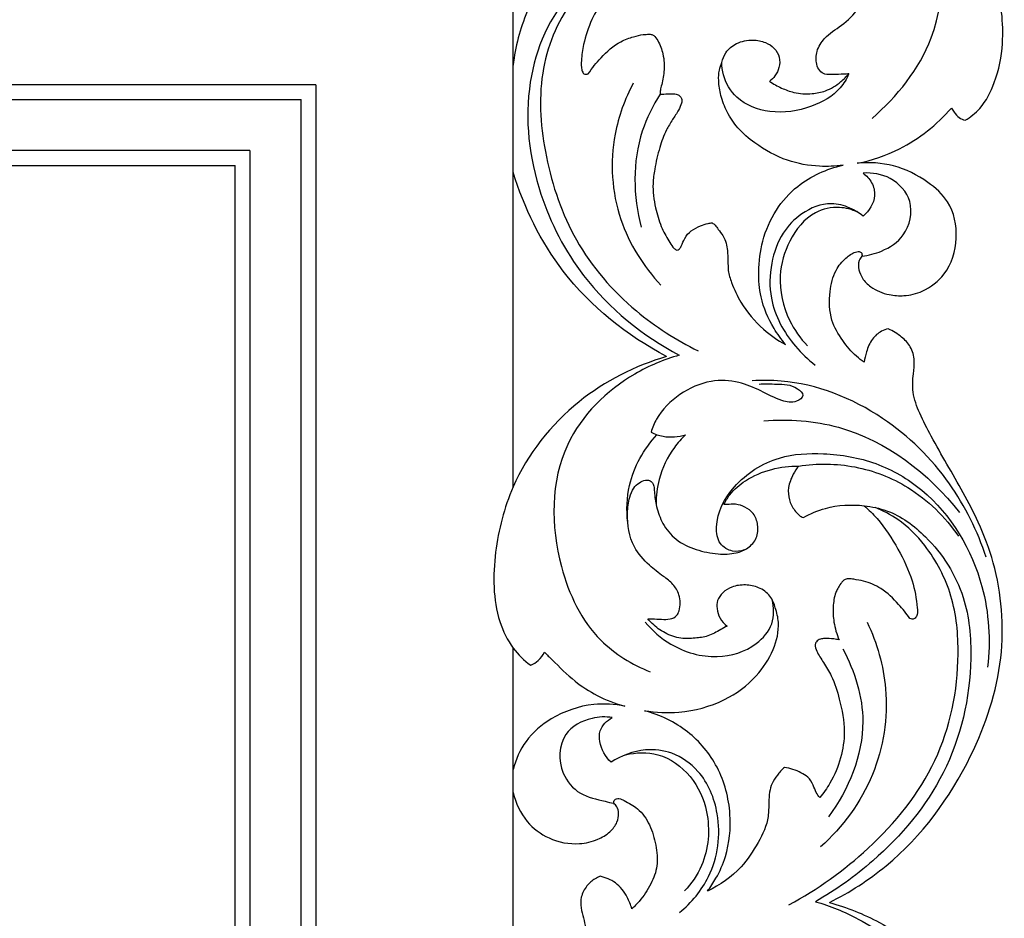
# Model space of a CAD drawing. Units: millimetres. Extents: x -984 to 6222, y -3028 to 4178.
# Drawn here: x 3487 to 3705, y 3473 to 3672 of the extents above; entities that cross this region are included whole.
import ezdxf

# ---------------------------------------------------------------- set-up
doc = ezdxf.new("R2010")
doc.units = ezdxf.units.MM
doc.header["$MEASUREMENT"] = 0

# ---------------------------------------------------------------- blocks, each defined once
blk = doc.blocks.new('RM-020-1_2630_3705')
for points in [[(1744.02, -71.2), (1744.02, 61.52)], [(1700.34, 17.84), (0, 17.84)], [(1700.34, 17.84), (1700.34, -2460)], [(0, 14.57), (1697.07, 14.57)], [(1697.07, -2460), (1697.07, 14.57)], [(1685.77, 3.27), (0, 3.27)], [(1685.77, 3.27), (1685.77, -2460)], [(0, 0), (1682.5, 0)], [(1744.02, -2460), (1682.5, -2460), (1682.5, 0)], [(1744.02, -312.97), (1744.02, -106.87)]]:
    blk.add_lwpolyline(points)
for points, knots in [([(1823.45, 10.42), (1829.02, 15.23), (1840.88, 29.96), (1839.4, 49.81), (1836.07, 59.81)], [0, 0, 0, 0, 22.068364, 53.677906, 53.677906, 53.677906, 53.677906]), ([(1844.05, 9.98), (1845.24, 10.71), (1848.11, 12.97), (1851.12, 18.98), (1853, 28.59), (1851.53, 39.97), (1847.36, 51.11), (1843.48, 57.32), (1841.33, 60.14)], [0, 0, 0, 0, 4.174375, 10.745577, 19.598114, 33.315794, 44.482877, 55.11049, 55.11049, 55.11049, 55.11049]), ([(1796.59, 35.67), (1797.95, 35.27), (1801.81, 34.92), (1804.35, 42.49), (1799.72, 50.99), (1789.43, 56.89), (1776.36, 56.88), (1759.35, 52.93), (1747.56, 38.18), (1744.49, 26.26), (1744.02, 22.2)], [0, 0, 0, 0, 4.263297, 9.648144, 19.531366, 31.35919, 43.439525, 57.972558, 82.526655, 94.762765, 94.762765, 94.762765, 94.762765]), ([(1818.31, 20.27), (1817.98, 20.24), (1816.77, 20.15), (1815.02, 20.14), (1813.1, 20.05), (1811.7, 20.92), (1811.01, 22.8), (1811.06, 25.46), (1813.07, 28.69), (1816.94, 30.99), (1820.95, 34.77), (1822.75, 39.73), (1822.73, 44.2), (1822.42, 47.47), (1821.02, 49.79), (1819.52, 50.79), (1818.25, 51.05), (1817.24, 50.5), (1816.75, 49.22), (1816.85, 47.28), (1816.24, 44.64), (1815.26, 41.64), (1813.24, 38.85), (1810.5, 36.55), (1806.22, 35.02), (1801.66, 34.22), (1797.03, 35.02), (1793.98, 37.65), (1793.81, 41.25), (1795.05, 44.13), (1798, 45.61), (1800.22, 45.71), (1801.45, 45.46)], [325.07352, 325.07352, 325.07352, 325.07352, 326.085589, 328.686469, 330.361673, 331.739543, 333.292631, 336.136549, 339.448831, 344.169514, 349.522842, 355.696424, 359.270591, 362.917852, 365.396768, 367.07727, 368.246137, 369.076957, 370.286428, 372.089791, 374.91222, 378.337939, 381.477347, 385.13143, 388.870479, 395.010442, 398.780503, 402.736773, 405.905709, 408.962892, 411.5871, 415.36316, 415.36316, 415.36316, 415.36316]), ([(1770.52, 45.23), (1769.37, 45.11), (1764.42, 44.23), (1753.61, 36.96), (1745.57, 17.71), (1748.42, -5.34), (1759.76, -27.25), (1772.67, -37.73), (1780.79, -42.03)], [0, 0, 0, 0, 3.444806, 14.996151, 37.181861, 62.090424, 82.456634, 110.025653, 110.025653, 110.025653, 110.025653]), ([(1767.35, 44.66), (1763.5, 42.57), (1755.26, 36.09), (1749.12, 20.08), (1750.69, 1.42), (1757.01, -17.41), (1769.65, -31.95), (1780.06, -38.68), (1784.94, -41.03)], [0, 0, 0, 0, 13.139285, 30.376906, 48.870597, 68.443954, 89.02093, 105.281147, 105.281147, 105.281147, 105.281147]), ([(1770.52, 45.23), (1769.8, 44.53), (1768.42, 43.09), (1766.09, 40.48), (1763.88, 36.78), (1761.22, 32.24), (1759.65, 27.54), (1759.1, 23.68), (1759.06, 21.55), (1759.56, 20.11), (1760.33, 20.18), (1760.64, 20.28)], [461.886188, 461.886188, 461.886188, 461.886188, 464.897671, 467.844357, 472.370814, 477.771549, 483.593027, 487.162804, 489.302011, 490.200438, 491.152364, 491.152364, 491.152364, 491.152364]), ([(1760.64, 20.28), (1761.47, 21.54), (1763.63, 24.15), (1766.95, 27.22), (1770.39, 28.45), (1772.39, 28.95), (1773.68, 29.01), (1774.49, 29.1), (1775.39, 28.65), (1776.36, 27.13), (1777.41, 24.47), (1777.54, 20.93), (1777.01, 18.2), (1776.53, 16.58), (1776.53, 15.98), (1776.54, 15.76)], [491.152364, 491.152364, 491.152364, 491.152364, 495.676271, 501.342338, 504.381116, 506.545555, 507.461354, 508.281666, 508.927381, 510.358252, 513.524938, 517.486885, 520.735719, 521.871572, 522.520266, 522.520266, 522.520266, 522.520266]), ([(1790.2, 22.78), (1790.36, 23.54), (1791.04, 25.28), (1793.52, 27.31), (1796.8, 27.98), (1799.74, 27.4), (1801.9, 26.09), (1803.13, 24.01), (1803.01, 21.7), (1802.11, 19.86), (1801.21, 18.95), (1800.74, 18.6)], [698.361853, 698.361853, 698.361853, 698.361853, 700.708844, 703.795381, 707.537761, 710.369148, 712.609593, 714.948738, 717.212536, 719.247293, 720.995246, 720.995246, 720.995246, 720.995246]), ([(1817.04, 0.03), (1815.31, -0.21), (1811.16, -0.37), (1804.31, 0.85), (1798.25, 4.18), (1793.76, 7.98), (1791.32, 11.69), (1789.93, 15.28), (1789.43, 18.44), (1789.54, 20.93), (1789.97, 22.24), (1790.2, 22.78)], [657.176091, 657.176091, 657.176091, 657.176091, 662.398506, 669.579809, 677.761317, 682.810099, 687.083138, 690.946359, 694.280716, 696.607478, 698.361853, 698.361853, 698.361853, 698.361853]), ([(1818.31, 20.27), (1817.82, 19.16), (1815.88, 15.88), (1809.61, 12.41), (1801.27, 11.13), (1793.55, 14.01), (1790.56, 19.02), (1790.21, 21.87), (1790.2, 22.78)], [0, 0, 0, 0, 3.633271, 11.186748, 20.479671, 28.412932, 34.229429, 36.939746, 36.939746, 36.939746, 36.939746]), ([(1800.74, 18.6), (1801.59, 18.04), (1803.34, 17.1), (1806.49, 15.91), (1809.86, 15.74), (1813.52, 16.42), (1816.24, 18.15), (1817.78, 19.64), (1818.31, 20.27)], [720.995246, 720.995246, 720.995246, 720.995246, 724.048968, 726.941347, 731.000421, 734.011683, 737.966472, 740.43668, 740.43668, 740.43668, 740.43668]), ([(1770.6, 18.24), (1768.73, 14.7), (1765.17, 4.86), (1766.18, -11.88), (1772.85, -22.38), (1776.74, -26.54)], [0, 0, 0, 0, 12.023759, 30.916866, 48.006052, 48.006052, 48.006052, 48.006052]), ([(1776.54, 15.76), (1774.91, 13.22), (1770.35, 4.06), (1770.53, -6.84), (1772.36, -13.7)], [0, 0, 0, 0, 9.066819, 30.362388, 30.362388, 30.362388, 30.362388]), ([(1776.54, 15.76), (1776.81, 15.78), (1777.74, 15.82), (1779, 15.9), (1780.28, 15.78), (1781.05, 15.34), (1781.45, 14.6), (1781.27, 13.49), (1780.52, 12), (1779.26, 10.1), (1777.64, 7.45), (1776.32, 3.73), (1775.39, -0.25), (1774.76, -4.74), (1775.35, -9.06), (1776.58, -13.35), (1778.11, -16.17), (1779.16, -17.88), (1779.79, -18.55), (1780.31, -18.82), (1780.87, -18.51), (1781.41, -17.58), (1781.94, -16.02), (1783.38, -14.33), (1785.31, -13.45), (1786.88, -12.87), (1787.77, -12.75), (1788.08, -12.72)], [522.520266, 522.520266, 522.520266, 522.520266, 523.310793, 525.311216, 526.323074, 527.121644, 527.870173, 528.677106, 530.364279, 532.864143, 535.512521, 539.65299, 544.626014, 547.787073, 553.199723, 557.546015, 561.108882, 562.783489, 563.52681, 563.881755, 564.427654, 565.207479, 567.111878, 569.315349, 571.628308, 573.392045, 574.326049, 574.326049, 574.326049, 574.326049]), ([(1820.18, 0.48), (1823.4, 1.13), (1831.24, 3.74), (1837.81, 9.01), (1841.02, 12.68)], [0, 0, 0, 0, 9.852867, 24.481056, 24.481056, 24.481056, 24.481056]), ([(1841.02, 12.68), (1841.2, 12.37), (1841.72, 11.63), (1842.62, 10.54), (1843.59, 10.11), (1844.05, 9.98)], [0, 0, 0, 0, 1.089161, 2.718359, 4.16082, 4.16082, 4.16082, 4.16082]), ([(1804.28, -39.65), (1803.35, -38.53), (1801.05, -35.27), (1798.69, -29.81), (1798.15, -23.11), (1799.01, -16.48), (1801.87, -9.8), (1807.65, -3.33), (1813.43, -0.75), (1817.04, 0.03)], [607.209852, 607.209852, 607.209852, 607.209852, 611.587634, 619.13937, 624.701235, 631.555605, 639.04859, 646.112872, 657.176091, 657.176091, 657.176091, 657.176091]), ([(1821.22, -20.07), (1820.96, -20.35), (1820.35, -21.28), (1820.45, -23.13), (1821.32, -25.2), (1823.53, -27.41), (1826.84, -28.71), (1830.83, -29.02), (1835.31, -27.88), (1840.49, -23.89), (1842.82, -16.2), (1841.18, -8.26), (1835.34, -3.04), (1828.49, 0.4), (1822.85, 0.74), (1820.18, 0.48)], [0, 0, 0, 0, 1.166282, 3.192046, 5.219798, 7.858571, 12.29672, 15.57937, 19.754852, 25.903243, 34.259413, 42.524674, 48.682253, 57.086953, 65.142905, 65.142905, 65.142905, 65.142905]), ([(1777.97, -42.31), (1769.22, -37.7), (1754.54, -26), (1746.41, -9.35), (1744.02, -1.53)], [0, 0, 0, 0, 29.653648, 54.190075, 54.190075, 54.190075, 54.190075]), ([(1821.22, -20.07), (1822.7, -19.93), (1826.11, -19.03), (1831.37, -15.6), (1833.05, -7.89), (1827.94, -2.29), (1823.5, -1.57), (1821.46, -1.71)], [0, 0, 0, 0, 4.458464, 10.468256, 18.006065, 24.652492, 30.798183, 30.798183, 30.798183, 30.798183]), ([(1821.46, -1.71), (1822.23, -2.26), (1823.59, -3.73), (1824.52, -7.49), (1822.79, -10.1), (1821.48, -11.23)], [0, 0, 0, 0, 2.845435, 5.78022, 10.98106, 10.98106, 10.98106, 10.98106]), ([(1821.48, -11.23), (1820.59, -10.51), (1818.39, -9.18), (1813.54, -7.88), (1807.88, -10.2), (1803.17, -15.07), (1800.84, -21.8), (1800.58, -30.92), (1804.95, -38.85), (1809.28, -42.99), (1810.88, -44.2)], [0, 0, 0, 0, 3.449308, 7.644463, 14.550471, 20.480743, 27.627086, 35.358099, 47.273508, 53.297685, 53.297685, 53.297685, 53.297685]), ([(1820.24, -10.35), (1819.01, -9.77), (1815.85, -8.89), (1809.64, -10.27), (1804.84, -16.42), (1802.31, -25.05), (1804.25, -33.6), (1807.57, -38.29), (1809.16, -39.95)], [0, 0, 0, 0, 4.089289, 9.577617, 18.002812, 25.98339, 36.066766, 42.977637, 42.977637, 42.977637, 42.977637]), ([(1788.08, -12.72), (1788.3, -12.87), (1788.83, -13.28), (1789.51, -14.31), (1790.49, -15.55), (1791.23, -17.15), (1791.48, -19.11), (1791.58, -21.12), (1791.55, -23.53), (1792.53, -26.62), (1794.73, -31.26), (1798.76, -36.1), (1802.55, -38.72), (1804.28, -39.65)], [574.326049, 574.326049, 574.326049, 574.326049, 575.117982, 576.314148, 578.006898, 579.861623, 581.496709, 583.89053, 585.911504, 588.687236, 593.499172, 601.311973, 607.209852, 607.209852, 607.209852, 607.209852]), ([(1821.73, -43.59), (1821.13, -43.18), (1819.33, -41.79), (1816.78, -38.72), (1813.98, -34.01), (1813.94, -28.4), (1814.97, -23.5), (1817.32, -20.62), (1819.19, -19.36), (1820.4, -19), (1821.2, -19.18), (1821.26, -19.8), (1821.22, -20.07)], [9.718913, 9.718913, 9.718913, 9.718913, 11.873788, 16.524646, 21.628315, 27.937425, 32.833588, 36.330899, 38.832738, 39.425726, 40.131231, 40.933196, 40.933196, 40.933196, 40.933196]), ([(1814.03, -163.2), (1818.49, -160.94), (1831.43, -152.67), (1845.37, -133.71), (1853.35, -109.78), (1851.89, -91.51), (1846.58, -77.32), (1841.25, -68.33), (1836.75, -60.37), (1834.05, -55.17), (1832.27, -50.5), (1832.51, -46.5), (1833.01, -43.14), (1832.16, -40.13), (1829.93, -37.78), (1828.12, -36.64), (1827.05, -36.2)], [0, 0, 0, 0, 14.980136, 45.631874, 68.378473, 89.44733, 99.012871, 113.653128, 120.71286, 126.439884, 131.302385, 135.388768, 138.296195, 141.469539, 144.339927, 147.810567, 147.810567, 147.810567, 147.810567]), ([(1827.05, -36.2), (1826.53, -36.3), (1825.18, -36.77), (1823.25, -38.45), (1822.25, -41.03), (1821.83, -42.81), (1821.73, -43.59)], [0, 0, 0, 0, 1.594418, 4.228635, 7.362891, 9.718913, 9.718913, 9.718913, 9.718913]), ([(1777.97, -42.31), (1771, -44.38), (1757.04, -51.4), (1744, -68.01), (1739.48, -85.64), (1739.53, -98.35), (1743.49, -106.78), (1746.44, -109.59), (1747.91, -110.65)], [0, 0, 0, 0, 21.793069, 45.64144, 60.60071, 75.973717, 82.546263, 87.973065, 87.973065, 87.973065, 87.973065]), ([(1780.79, -42.03), (1777.36, -42.99), (1767.43, -47.17), (1752.2, -62.1), (1752.35, -86.51), (1760.99, -104.84), (1770.34, -110.5), (1774.35, -112.1)], [0, 0, 0, 0, 10.676501, 32.196842, 59.29482, 77.801762, 90.735584, 90.735584, 90.735584, 90.735584]), ([(1798.46, -48.43), (1799.74, -48.3), (1802.63, -48.48), (1806.05, -48.42), (1808.73, -50.95), (1806.24, -52.78), (1802.82, -52.03), (1798.83, -49.85), (1793.76, -47.63), (1787.27, -47.37), (1780.68, -50.36), (1776.2, -54.75), (1774.84, -58.08), (1774.53, -59.09)], [0, 0, 0, 0, 3.854169, 8.59249, 10.492513, 12.31714, 15.586392, 20.748031, 25.941785, 32.078309, 39.578595, 47.065198, 50.242556, 50.242556, 50.242556, 50.242556]), ([(1848.71, -86.76), (1846.83, -80.99), (1840.97, -69.16), (1825.81, -54.18), (1809.19, -47.59), (1799.04, -47.55), (1796.92, -47.68)], [0, 0, 0, 0, 18.205753, 38.888444, 62.8442, 69.232736, 69.232736, 69.232736, 69.232736]), ([(1799.47, -56.54), (1804.99, -56.13), (1821.81, -57.2), (1836.13, -68.24), (1842.82, -76.88)], [0, 0, 0, 0, 16.622146, 49.410462, 49.410462, 49.410462, 49.410462]), ([(1769.38, -79.05), (1769.08, -76.33), (1769.3, -69.2), (1772.96, -62.78), (1775.82, -59.62)], [0, 0, 0, 0, 8.183965, 20.951886, 20.951886, 20.951886, 20.951886]), ([(1774.53, -59.09), (1775.37, -59.5), (1777.86, -60.36), (1780.59, -60.12), (1782.18, -59.63)], [0, 0, 0, 0, 2.803093, 7.802998, 7.802998, 7.802998, 7.802998]), ([(1782.18, -59.63), (1781.27, -60.49), (1778.69, -63.39), (1776.16, -68.7), (1775.65, -73.2), (1775.66, -75.06)], [0, 0, 0, 0, 3.743466, 11.594067, 17.166675, 17.166675, 17.166675, 17.166675]), ([(1795.18, -85.13), (1794.36, -85.43), (1792.35, -85.69), (1789.32, -83.82), (1788.54, -77.88), (1792.76, -69.97), (1802.07, -64.08), (1813.4, -63.46), (1824.5, -65.34), (1838.81, -73.71), (1848.84, -90.55), (1849.71, -105.18), (1849.03, -111.11)], [0, 0, 0, 0, 2.618705, 5.787644, 9.511391, 19.238016, 31.077048, 40.876908, 52.666207, 64.432226, 89.585053, 107.478412, 107.478412, 107.478412, 107.478412]), ([(1790.67, -75.1), (1791.03, -74.34), (1792.25, -72.24), (1795.78, -69.28), (1801.07, -67.04), (1805.21, -66.53), (1807.22, -66.55)], [596.143505, 596.143505, 596.143505, 596.143505, 598.665232, 603.350168, 609.660032, 615.682792, 615.682792, 615.682792, 615.682792]), ([(1807.22, -66.55), (1806.76, -67.11), (1805.78, -68.6), (1804.81, -71.14), (1804.94, -74.06), (1806.08, -76.07), (1807.16, -77.44), (1807.94, -77.84), (1808.25, -77.95)], [615.682792, 615.682792, 615.682792, 615.682792, 617.842583, 620.998956, 623.707893, 626.261505, 627.837304, 628.83881, 628.83881, 628.83881, 628.83881]), ([(1807.22, -66.55), (1811.32, -65.94), (1819.86, -66.02), (1832.71, -71.02), (1839.63, -77.82), (1842.56, -82.07)], [0, 0, 0, 0, 12.440351, 25.03727, 40.524209, 40.524209, 40.524209, 40.524209]), ([(1773.79, -100.37), (1774.14, -100.37), (1775.16, -100.38), (1776.82, -100.49), (1778.66, -100.58), (1780.26, -99.9), (1781.06, -97.85), (1781.05, -95.26), (1779.49, -92.6), (1776.93, -90.75), (1773.79, -88.34), (1769.93, -84.07), (1769.08, -78.31), (1769.59, -73.9), (1770.48, -71.48), (1771.84, -70.25), (1773.08, -69.67), (1774.2, -69.66), (1774.95, -70.31), (1775.24, -71.26), (1775.29, -73.03), (1775.72, -75.77), (1777.02, -79.54), (1779.97, -83.12), (1784.45, -85.23), (1789.03, -86.13), (1793.03, -86.07), (1796.1, -84.85), (1798.13, -82.58), (1798.33, -79.63), (1797.42, -77.04), (1795.42, -75.58), (1793.35, -74.9), (1791.76, -75.05), (1790.9, -75.09), (1790.67, -75.1)], [505.77603, 505.77603, 505.77603, 505.77603, 506.810114, 508.852616, 510.752633, 512.371301, 513.582163, 517.098019, 519.77627, 522.504859, 526.470182, 531.738041, 539.292786, 542.918743, 545.111674, 546.812965, 548.287032, 549.139589, 550.012275, 551.038767, 552.016539, 555.348308, 559.310515, 563.866358, 568.828481, 573.810663, 577.820596, 580.638226, 583.52095, 586.414865, 589.08716, 591.392667, 593.565886, 595.469492, 596.143505, 596.143505, 596.143505, 596.143505]), ([(1805.07, -163.67), (1811.41, -160.32), (1823.93, -151.29), (1839.13, -132.72), (1843.3, -111.93), (1841.75, -95.24), (1836.39, -84.99), (1830.09, -78.59), (1825.89, -76.43), (1824.12, -75.74)], [0, 0, 0, 0, 21.505027, 45.930331, 70.029413, 82.990458, 95.579775, 103.853372, 109.562126, 109.562126, 109.562126, 109.562126]), ([(1808.25, -77.95), (1809.79, -77.1), (1814.1, -75.28), (1818.87, -75.01), (1821.72, -75.36)], [628.83881, 628.83881, 628.83881, 628.83881, 634.126254, 642.725, 642.725, 642.725, 642.725]), ([(1821.72, -75.36), (1823.41, -75.53), (1828.51, -76.61), (1837.16, -82.97), (1844.53, -94.63), (1846.16, -113.35), (1841.23, -135.08), (1826.47, -152.51), (1815.44, -160.44), (1810.91, -163.01)], [0, 0, 0, 0, 5.088089, 15.424909, 31.240433, 44.823281, 70.85587, 95.793847, 111.43778, 111.43778, 111.43778, 111.43778]), ([(1821.72, -75.36), (1822.72, -76.23), (1825.65, -79.1), (1829.22, -84.75), (1832.48, -91.38), (1833.35, -96.42), (1833.56, -99.23), (1833.14, -100.24), (1832.4, -100.54), (1831.98, -100.4), (1831.81, -100.3)], [642.725, 642.725, 642.725, 642.725, 646.72454, 654.972414, 662.623412, 668.714709, 670.182508, 671.059781, 671.760746, 672.338528, 672.338528, 672.338528, 672.338528]), ([(1831.81, -100.3), (1831.06, -99.21), (1829.12, -96.82), (1825.87, -93.66), (1822.23, -92.1), (1819.75, -91.67), (1818.45, -91.51), (1817.63, -91.58), (1817.01, -91.93), (1816.42, -92.69), (1815.9, -93.58), (1815.1, -95.24), (1814.75, -97.79), (1814.91, -101.36), (1815.63, -103.79), (1816.17, -105.04)], [672.338528, 672.338528, 672.338528, 672.338528, 676.309017, 681.564971, 685.757408, 687.923813, 689.124388, 689.659122, 690.373844, 691.191346, 692.508224, 693.460213, 696.700132, 700.06972, 704.172046, 704.172046, 704.172046, 704.172046]), ([(1802.03, -97.97), (1801.83, -97.05), (1801.01, -95.14), (1798.49, -93.29), (1795.43, -92.74), (1792.57, -93.08), (1790.39, -94.43), (1789.13, -96.2), (1789.04, -98.29), (1789.69, -100.35), (1790.74, -101.52), (1791.35, -101.99)], [463.557032, 463.557032, 463.557032, 463.557032, 466.396663, 469.536446, 472.486199, 475.573522, 477.930227, 480.008243, 481.781131, 484.010825, 486.335686, 486.335686, 486.335686, 486.335686]), ([(1773.11, -120.72), (1775.62, -121.14), (1781.68, -121.38), (1790.57, -119.09), (1797.72, -113.74), (1801.8, -107.6), (1803.12, -102.1), (1802.4, -98.99), (1802.03, -97.97)], [420.41754, 420.41754, 420.41754, 420.41754, 428.028971, 438.454279, 447.27025, 454.172544, 460.29538, 463.557032, 463.557032, 463.557032, 463.557032]), ([(1773.22, -101.09), (1774.81, -103.01), (1779.46, -107.05), (1788.68, -109.76), (1797.21, -107.13), (1801.91, -101.78), (1801.77, -97.84), (1801.33, -96.11)], [0, 0, 0, 0, 7.494791, 18.135297, 27.266154, 32.815796, 38.169499, 38.169499, 38.169499, 38.169499]), ([(1791.35, -101.99), (1790.89, -102.26), (1789.5, -103.03), (1787.26, -104.32), (1784.2, -104.71), (1780.95, -104.86), (1777.62, -103.66), (1775.24, -101.97), (1774.1, -100.75), (1773.79, -100.37)], [486.335686, 486.335686, 486.335686, 486.335686, 487.935409, 491.109691, 493.96422, 497.094547, 500.801457, 504.299422, 505.77603, 505.77603, 505.77603, 505.77603]), ([(1822.38, -101.13), (1824.55, -105.74), (1827.79, -117.06), (1824.98, -135.65), (1816.95, -146.48), (1812.08, -150.89)], [0, 0, 0, 0, 15.310141, 34.502266, 54.210875, 54.210875, 54.210875, 54.210875]), ([(1816.17, -105.04), (1815.79, -104.96), (1814.73, -104.78), (1813.34, -104.68), (1811.99, -104.84), (1811.12, -105.28), (1810.72, -106.34), (1811.37, -108.03), (1812.8, -110.16), (1814.88, -113.55), (1816.46, -118.74), (1817.68, -124.88), (1816.7, -131.3), (1814.67, -136.23), (1812.71, -138.96), (1811.87, -139.95)], [704.172046, 704.172046, 704.172046, 704.172046, 705.335759, 707.387649, 708.340336, 709.410557, 710.087771, 711.560102, 714.494247, 717.925996, 723.390912, 730.688576, 736.488429, 742.596252, 746.501163, 746.501163, 746.501163, 746.501163]), ([(1747.91, -110.65), (1748.51, -110.39), (1749.73, -109.62), (1750.6, -108.45), (1750.95, -107.78)], [0, 0, 0, 0, 1.985158, 4.24595, 4.24595, 4.24595, 4.24595]), ([(1750.95, -107.78), (1751.51, -108.34), (1753.73, -110.51), (1757.28, -114.12), (1762.74, -117.65), (1766.63, -119.17), (1768.76, -119.75)], [0, 0, 0, 0, 2.381692, 9.315439, 15.134302, 21.743262, 21.743262, 21.743262, 21.743262]), ([(1817, -107.06), (1819.62, -111.96), (1823.78, -125.03), (1818.27, -138.19), (1813.85, -144.2)], [0, 0, 0, 0, 16.676072, 39.044861, 39.044861, 39.044861, 39.044861]), ([(1768.76, -119.75), (1766.5, -119.28), (1760.79, -118.91), (1752.89, -121.67), (1746.56, -127.01), (1744.58, -131.53), (1744.02, -133.73)], [0, 0, 0, 0, 6.918884, 16.83557, 24.321767, 31.146634, 31.146634, 31.146634, 31.146634]), ([(1765.95, -122.23), (1764.47, -122.02), (1760.68, -122.16), (1754.15, -125.63), (1753.93, -134.1), (1758.56, -139.56), (1763.16, -140.46), (1765.65, -141.1), (1766.28, -141.23)], [0, 0, 0, 0, 4.474217, 11.290041, 19.828202, 25.662106, 31.447533, 33.397326, 33.397326, 33.397326, 33.397326]), ([(1787.02, -160.67), (1787.71, -159.77), (1789.3, -157.35), (1791.74, -151.79), (1792.58, -143.15), (1789.93, -133.08), (1782.98, -124.74), (1776.53, -121.65), (1773.11, -120.72)], [370.767376, 370.767376, 370.767376, 370.767376, 374.177033, 379.421539, 388.834816, 399.623162, 409.796542, 420.41754, 420.41754, 420.41754, 420.41754]), ([(1765.68, -132.15), (1764.44, -130.93), (1763.12, -128.57), (1763.02, -124.56), (1764.78, -122.87), (1765.95, -122.23)], [0, 0, 0, 0, 5.211894, 7.575994, 11.559102, 11.559102, 11.559102, 11.559102]), ([(1780.86, -165.4), (1783.49, -163.22), (1788.88, -156.81), (1790.44, -144.62), (1786.3, -134.47), (1779.68, -129.77), (1772.51, -128.93), (1767.93, -130.66), (1765.68, -132.15)], [0, 0, 0, 0, 10.250657, 24.226167, 34.564208, 41.599344, 47.469888, 55.565837, 55.565837, 55.565837, 55.565837]), ([(1768.86, -130.49), (1771.19, -129.94), (1776.75, -129.75), (1783.83, -134.85), (1787.89, -144.01), (1787.1, -153.74), (1783.47, -158.99), (1781.93, -160.64)], [0, 0, 0, 0, 7.174602, 15.806007, 24.397983, 36.367267, 43.133829, 43.133829, 43.133829, 43.133829]), ([(1804.08, -133.29), (1803.76, -133.54), (1803.18, -134.08), (1802.33, -135.32), (1801.21, -136.72), (1800.71, -138.85), (1800.56, -141.29), (1800.63, -145.19), (1798.28, -150.12), (1794.25, -156.23), (1789.78, -159.36), (1787.02, -160.67)], [757.351526, 757.351526, 757.351526, 757.351526, 758.575237, 759.703283, 761.875117, 763.848145, 766.141367, 769.237747, 775.423395, 782.013889, 791.184916, 791.184916, 791.184916, 791.184916]), ([(1811.87, -139.95), (1811.59, -139.6), (1810.98, -138.75), (1810.44, -137.08), (1809.4, -135.42), (1807.15, -134.08), (1805.35, -133.46), (1804.08, -133.29)], [746.501163, 746.501163, 746.501163, 746.501163, 747.837227, 749.607594, 751.745192, 753.528517, 757.351526, 757.351526, 757.351526, 757.351526]), ([(1744.02, -138.85), (1744.55, -141.16), (1746.49, -145.33), (1751.99, -149.48), (1757.83, -150.57), (1762.51, -149.5), (1765.41, -147.79), (1767.09, -145.66), (1767.5, -143.58), (1767.12, -142.06), (1766.54, -141.44), (1766.28, -141.23)], [0, 0, 0, 0, 7.106442, 13.167175, 20.046844, 24.173226, 27.337894, 29.991453, 32.029057, 33.498226, 34.498536, 34.498536, 34.498536, 34.498536]), ([(1766.28, -141.23), (1766.28, -140.97), (1766.39, -140.29), (1767.59, -140.08), (1769.23, -141), (1772.01, -142.37), (1774.43, -146.02), (1775.69, -150.41), (1776.21, -154.99), (1774.54, -159.26), (1772.52, -162.42), (1770.86, -164.07), (1770.27, -164.59)], [34.498536, 34.498536, 34.498536, 34.498536, 35.293198, 36.263237, 37.512438, 40.943206, 45.407418, 50.078817, 54.703127, 58.870443, 63.531113, 65.873313, 65.873313, 65.873313, 65.873313]), ([(1763.28, -157.38), (1762.9, -157.53), (1761.8, -158.06), (1760.13, -159.48), (1758.94, -161.82), (1758.93, -164.38), (1759.62, -166.58), (1760.05, -168.79), (1760.26, -171.23), (1759.25, -174.62), (1756.7, -179.69), (1752.82, -186.33), (1747.97, -194.56), (1745.33, -200.63), (1744.02, -204.05)], [76.411487, 76.411487, 76.411487, 76.411487, 77.662397, 80.032686, 82.876935, 85.221946, 87.52453, 89.759588, 92.001866, 94.774393, 100.199501, 109.040476, 117.84093, 128.834081, 128.834081, 128.834081, 128.834081]), ([(1770.27, -164.59), (1770.04, -163.69), (1769.18, -161.57), (1766.99, -158.65), (1764.49, -157.64), (1763.28, -157.38)], [65.873313, 65.873313, 65.873313, 65.873313, 68.644747, 72.726701, 76.411487, 76.411487, 76.411487, 76.411487]), ([(1810.91, -163.01), (1814.2, -163.92), (1822.25, -167.24), (1835.42, -176.96), (1842.26, -201.08), (1834.44, -219.15), (1827.58, -227.63)], [0, 0, 0, 0, 10.259151, 26.057307, 47.267429, 79.982088, 79.982088, 79.982088, 79.982088]), ([(1814.03, -163.2), (1817.86, -164.24), (1826.25, -167.56), (1837.36, -176.02), (1846.14, -187.58), (1851.39, -200.51), (1852.8, -212.49), (1851.67, -221.04), (1849.37, -225.77), (1847.55, -229.1), (1845.31, -230.88), (1843.98, -231.66)], [0, 0, 0, 0, 11.895482, 26.773461, 41.312126, 54.946744, 68.109077, 77.203892, 80.21522, 83.871329, 88.505068, 88.505068, 88.505068, 88.505068])]:
    blk.add_open_spline(points, degree=3, knots=knots)

msp = doc.modelspace()

# ---------------------------------------------------------------- block references
msp.add_blockref('RM-020-1_2630_3705', (1852.5, 3640))

doc.saveas('drawing.dxf')
